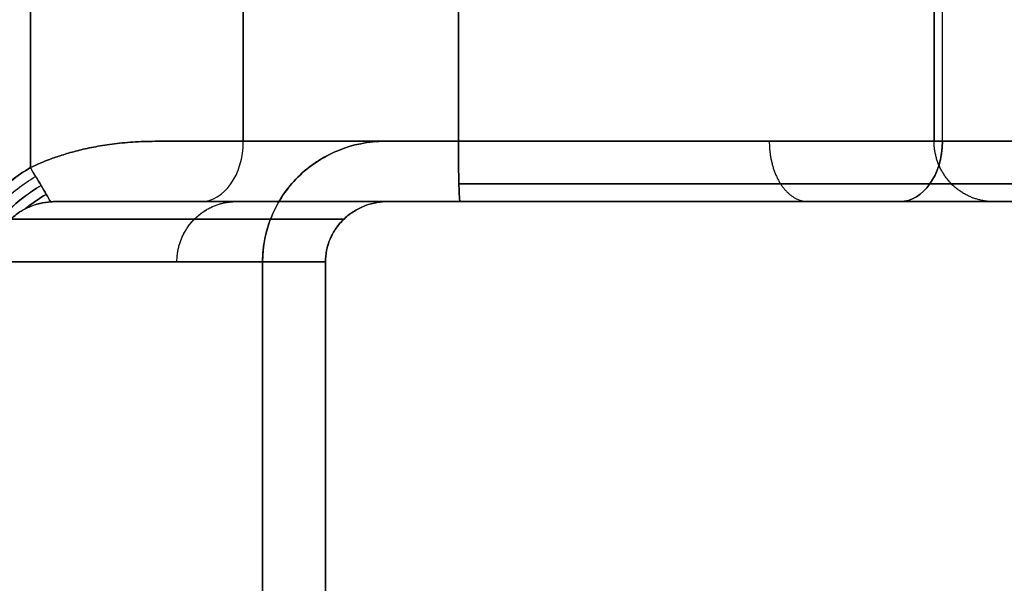
# Model space of a CAD drawing. Units: millimetres. Extents: x -206 to 206, y -25 to 558.
# Drawn here: x 164 to 180, y 34 to 43 of the extents above; entities that cross this region are included whole.
import ezdxf

# ---------------------------------------------------------------- set-up
doc = ezdxf.new("R2010")
doc.units = ezdxf.units.MM
doc.header["$MEASUREMENT"] = 0
doc.layers.add('Default', color=7, linetype='Continuous', true_color=0x000000)

msp = doc.modelspace()

# ---------------------------------------------------------------- linework, layer by layer
at = {"layer": 'Default'}
for p, q in [((163.929, 40.864, -105), (163.929, 63.736, -105)), ((163.929, 63.736, 105), (163.929, 40.864, 105)), ((167.464, 63.3, -103.536), (167.464, 41.3, -103.536)), ((178.936, 63.3, -63.272), (178.936, 41.3, -63.272)), ((178.936, 41.3, 63.272), (178.936, 63.3, 63.272)), ((179.074, 41.3, -91.926), (179.074, 44.3, -91.926)), ((179.074, 41.3, 91.926), (179.074, 44.3, 91.926)), ((190.683, 41.3, 80.317), (167.464, 41.3, 103.536)), ((189.976, 40.3, -79.61), (166.757, 40.3, -102.828)), ((166.757, 40.3, 102.828), (189.976, 40.3, 79.61)), ((168.829, 23.3, 71.3), (168.829, 39.3, 71.3)), ((168.829, 39.3, -71.3), (168.829, 23.3, -71.3))]:
    msp.add_line(p, q, dxfattribs=at)
at = {"layer": 'Default', "extrusion": (-7.985e-13, 1, 6.89916e-13)}
msp.add_arc((-163.929, -100, 41.3), 5, 225, 245.5328, dxfattribs=at)
at = {"layer": 'Default', "extrusion": (-7.19203e-13, 1, -1.16331e-12)}
msp.add_arc((-163.929, 100, 41.3), 5, 114.4672, 135, dxfattribs=at)
at = {"layer": 'Default', "extrusion": (0.707107, 4.1902e-12, 0.707107)}
msp.add_arc((41.3, -190.626, 45.205), 1, 180, 270, dxfattribs=at)
at = {"layer": 'Default', "extrusion": (-0.707107, -6.73256e-12, 0.707107)}
msp.add_arc((-41.3, 190.626, -45.205), 1, 360, 90, dxfattribs=at)
at = {"layer": 'Default', "extrusion": (1.24588e-14, 1, -1.6739e-14)}
msp.add_arc((-171.038, -62, 41.3), 8, 189.152, 270, dxfattribs=at)
at = {"layer": 'Default', "extrusion": (-3.69583e-13, 1, -1.07535e-13)}
msp.add_arc((-171.038, 62, 41.3), 8, 90, 170.848, dxfattribs=at)
at = {"layer": 'Default', "extrusion": (0.707107, 0, 0.707107)}
msp.add_arc((41.3, -190.626, 61.622), 1, 180, 270, dxfattribs=at)
at = {"layer": 'Default', "extrusion": (0.707107, 0, -0.707107)}
msp.add_arc((41.3, 190.626, 61.622), 1, 90, 180, dxfattribs=at)
at = {"layer": 'Default', "extrusion": (-2.15635e-08, 1, -4.2403e-09)}
msp.add_arc((369.469, 0, 39.3), 543, 168.87545, 172.4548, dxfattribs=at)
at = {"layer": 'Default', "extrusion": (-8.21975e-08, 1, 1.61633e-08)}
msp.add_arc((369.469, 0, 39.3), 543, 187.5452, 191.12457, dxfattribs=at)
at = {"layer": 'Default'}
for points, degree in [([(167.464, 41.3, 103.536), (167.464, 52.3, 103.536), (167.464, 63.3, 103.536)], 2), ([(171.038, 41.3, 70), (171.038, 52.3, 70), (171.038, 63.3, 70)], 2), ([(171.038, 63.3, -70), (171.038, 52.3, -70), (171.038, 41.3, -70)], 2), ([(167.464, 41.3, -103.536), (179.074, 41.3, -91.926), (190.683, 41.3, -80.317)], 2), ([(169.817, 41.3, 70.064), (170.427, 41.3, 70.032), (171.038, 41.3, 70)], 2), ([(171.038, 41.3, -70), (170.427, 41.3, -70.032), (169.817, 41.3, -70.064)], 2), ([(163.844, 40.18, 104.861), (163.953, 40.269, 104.859), (164.07, 40.349, 104.858), (164.194, 40.42, 104.856)], 3), ([(164.194, 40.42, -104.856), (164.07, 40.349, -104.858), (163.953, 40.269, -104.859), (163.845, 40.18, -104.861)], 3), ([(164.267, 40.297, 104.751), (164.298, 40.299, 104.739), (164.329, 40.3, 104.725), (164.358, 40.3, 104.711)], 3), ([(164.358, 40.3, -104.711), (164.329, 40.3, -104.725), (164.298, 40.299, -104.739), (164.267, 40.297, -104.751)], 3), ([(164.358, 40.3, 104.711), (166.547, 40.3, 93.552), (168.384, 40.3, 82.336), (169.869, 40.3, 71.063)], 3), ([(169.87, 40.3, -71.063), (168.384, 40.3, -82.336), (166.547, 40.3, -93.552), (164.358, 40.3, -104.711)], 3), ([(165.586, 40.3, -103.641), (166.025, 40.3, -103.441), (166.416, 40.3, -103.17), (166.757, 40.3, -102.828)], 3), ([(166.757, 40.3, 102.828), (166.416, 40.3, 103.17), (166.025, 40.3, 103.441), (165.586, 40.3, 103.641)], 3), ([(169.869, 40.3, 71.063), (170.467, 40.3, 71.031), (171.065, 40.3, 71)], 2), ([(171.065, 40.3, -71), (170.467, 40.3, -71.031), (169.87, 40.3, -71.063)], 2), ([(167.786, 23.3, 70.17), (167.786, 31.3, 70.17), (167.786, 39.3, 70.17)], 2), ([(167.786, 39.3, -70.17), (167.786, 31.3, -70.17), (167.786, 23.3, -70.17)], 2)]:
    msp.add_open_spline(points, degree=degree, dxfattribs=at)
for points, knots in [([(166, 41.3, -104.551), (165.875, 41.3, -104.608), (165.752, 41.296, -104.657), (165.513, 41.28, -104.744), (165.395, 41.268, -104.782), (165.176, 41.24, -104.843), (165.073, 41.223, -104.868), (164.883, 41.185, -104.909), (164.795, 41.165, -104.925), (164.629, 41.123, -104.951), (164.552, 41.101, -104.962), (164.407, 41.056, -104.978), (164.339, 41.033, -104.984), (164.147, 40.962, -104.997), (164.033, 40.914, -105), (163.929, 40.864, -105)], [0, 0, 0, 0, 0.12542, 0.12542, 0.249828, 0.249828, 0.374153, 0.374153, 0.499207, 0.499207, 0.624446, 0.624446, 0.749644, 0.749644, 1, 1, 1, 1]), ([(163.929, 40.864, 105), (164.033, 40.914, 105), (164.147, 40.962, 104.997), (164.339, 41.033, 104.984), (164.407, 41.056, 104.978), (164.552, 41.101, 104.962), (164.629, 41.123, 104.951), (164.795, 41.165, 104.925), (164.883, 41.185, 104.909), (165.074, 41.223, 104.868), (165.176, 41.24, 104.843), (165.395, 41.268, 104.782), (165.513, 41.28, 104.744), (165.752, 41.296, 104.657), (165.875, 41.3, 104.608), (166, 41.3, 104.551)], [0, 0, 0, 0, 0.25033, 0.25033, 0.375521, 0.375521, 0.500755, 0.500755, 0.625897, 0.625897, 0.75018, 0.75018, 0.874555, 0.874555, 1, 1, 1, 1]), ([(167.786, 39.3, 70.17), (167.786, 39.431, 70.17), (167.798, 39.56, 70.17), (167.849, 39.813, 70.167), (167.886, 39.935, 70.165), (168.04, 40.304, 70.157), (168.184, 40.519, 70.15), (168.561, 40.894, 70.13), (168.782, 41.04, 70.118), (169.283, 41.248, 70.092), (169.544, 41.3, 70.078), (169.817, 41.3, 70.064)], [-1, -1, -1, -1, -0.875, -0.875, -0.75, -0.75, -0.5, -0.5, -0.25, -0.25, 0, 0, 0, 0]), ([(169.817, 41.3, -70.064), (169.545, 41.3, -70.078), (169.283, 41.248, -70.092), (168.907, 41.093, -70.112), (168.79, 41.03, -70.118), (168.57, 40.884, -70.129), (168.466, 40.8, -70.135), (168.279, 40.613, -70.145), (168.196, 40.513, -70.149), (168.051, 40.297, -70.157), (167.989, 40.18, -70.16), (167.836, 39.816, -70.168), (167.786, 39.563, -70.17), (167.786, 39.3, -70.17)], [-1, -1, -1, -1, -0.75, -0.75, -0.625, -0.625, -0.5, -0.5, -0.375, -0.375, -0.25, -0.25, 0, 0, 0, 0]), ([(171.038, 41.3, -70), (171.038, 41.241, -70), (171.038, 41.18, -70.005), (171.038, 41.056, -70.028), (171.039, 40.993, -70.046), (171.04, 40.87, -70.095), (171.041, 40.81, -70.126), (171.043, 40.696, -70.2), (171.044, 40.642, -70.244), (171.047, 40.544, -70.342), (171.048, 40.5, -70.396), (171.051, 40.426, -70.51), (171.053, 40.395, -70.57), (171.056, 40.346, -70.693), (171.058, 40.328, -70.756), (171.061, 40.305, -70.88), (171.063, 40.3, -70.941), (171.065, 40.3, -71)], [0, 0, 0, 0, 0.125, 0.125, 0.25, 0.25, 0.375, 0.375, 0.500049, 0.500049, 0.625, 0.625, 0.75, 0.75, 0.875, 0.875, 1, 1, 1, 1]), ([(171.065, 40.3, 71), (171.063, 40.3, 70.941), (171.061, 40.305, 70.88), (171.058, 40.328, 70.756), (171.056, 40.346, 70.693), (171.053, 40.395, 70.57), (171.051, 40.426, 70.51), (171.048, 40.5, 70.396), (171.047, 40.544, 70.342), (171.044, 40.642, 70.244), (171.043, 40.696, 70.2), (171.041, 40.81, 70.126), (171.04, 40.87, 70.095), (171.039, 40.993, 70.046), (171.039, 41.056, 70.028), (171.038, 41.18, 70.005), (171.038, 41.241, 70), (171.038, 41.3, 70)], [0, 0, 0, 0, 0.125, 0.125, 0.25, 0.25, 0.375, 0.375, 0.499951, 0.499951, 0.625, 0.625, 0.75, 0.75, 0.875, 0.875, 1, 1, 1, 1]), ([(163.929, 40.864, 105), (163.706, 40.731, 105), (163.302, 40.415, 105), (162.904, 39.895, 105), (162.678, 39.435, 105), (162.552, 39.064, 105), (162.476, 38.688, 105), (162.459, 38.43, 105), (162.459, 38.3, 105)], [0, 0, 0, 0, 0.25, 0.5, 0.625, 0.75, 0.875, 1, 1, 1, 1]), ([(162.459, 38.3, -105), (162.459, 38.56, -105), (162.51, 38.941, -105), (162.656, 39.371, -105), (162.762, 39.606, -105), (162.853, 39.777, -105), (162.955, 39.94, -105), (163.105, 40.151, -105), (163.402, 40.493, -105), (163.706, 40.731, -105), (163.929, 40.864, -105)], [0, 0, 0, 0, 0.25, 0.375, 0.4375, 0.5, 0.5625, 0.625, 0.75, 1, 1, 1, 1]), ([(162.622, 38.3, 104.987), (162.622, 38.423, 104.987), (162.638, 38.666, 104.987), (162.71, 39.022, 104.987), (162.829, 39.372, 104.986), (163.045, 39.806, 104.986), (163.423, 40.296, 104.986), (163.805, 40.592, 104.985), (164.017, 40.716, 104.985)], [0.208517, 0.208517, 0.208517, 0.208517, 0.615892, 1.023266, 1.430641, 1.838016, 2.652765, 3.467514, 3.467514, 3.467514, 3.467514]), ([(164.267, 40.297, 104.751), (164.244, 40.335, 104.79), (164.193, 40.421, 104.863), (164.107, 40.565, 104.943), (164.017, 40.717, 104.991), (163.958, 40.816, 105), (163.929, 40.864, 105)], [0, 0, 0, 0, 0.235846, 0.490564, 0.745282, 1, 1, 1, 1]), ([(163.929, 40.864, -105), (163.986, 40.768, -105), (164.078, 40.614, -104.971), (164.193, 40.421, -104.863), (164.244, 40.335, -104.79), (164.267, 40.297, -104.751)], [0, 0, 0, 0, 0.509396, 0.764119, 1, 1, 1, 1]), ([(162.787, 38.3, 104.945), (162.787, 38.416, 104.945), (162.803, 38.644, 104.945), (162.87, 38.979, 104.944), (162.984, 39.308, 104.944), (163.188, 39.715, 104.943), (163.546, 40.174, 104.941), (163.907, 40.45, 104.939), (164.107, 40.565, 104.938)], [0.208517, 0.208517, 0.208517, 0.208517, 0.615892, 1.023266, 1.430641, 1.838016, 2.652765, 3.467514, 3.467514, 3.467514, 3.467514]), ([(164.107, 40.565, -104.938), (163.907, 40.45, -104.939), (163.636, 40.242, -104.94), (163.368, 39.941, -104.942), (163.233, 39.755, -104.942), (163.142, 39.61, -104.943), (163.06, 39.46, -104.943), (162.964, 39.251, -104.944), (162.833, 38.87, -104.945), (162.787, 38.531, -104.945), (162.787, 38.3, -104.945)], [0.207082, 0.207082, 0.207082, 0.207082, 1.020957, 1.427895, 1.631363, 1.834832, 2.038301, 2.241769, 2.648707, 3.462582, 3.462582, 3.462582, 3.462582]), ([(163.328, 39.3, 104.768), (163.323, 39.355, 104.791), (163.324, 39.412, 104.81), (163.339, 39.53, 104.84), (163.353, 39.59, 104.852), (163.396, 39.711, 104.871), (163.424, 39.771, 104.877), (163.493, 39.883, 104.885), (163.535, 39.936, 104.886), (163.629, 40.034, 104.884), (163.681, 40.078, 104.88), (163.791, 40.153, 104.869), (163.849, 40.184, 104.861), (163.969, 40.236, 104.839), (164.029, 40.256, 104.826), (164.15, 40.284, 104.793), (164.209, 40.292, 104.774), (164.267, 40.297, 104.751)], [0, 0, 0, 0, 0.000192545, 0.000192545, 0.000385559, 0.000385559, 0.00057879, 0.00057879, 0.000772532, 0.000772532, 0.000965608, 0.000965608, 0.001158914, 0.001158914, 0.001351202, 0.001351202, 0.001543516, 0.001543516, 0.001543516, 0.001543516]), ([(164.267, 40.297, -104.751), (164.206, 40.292, -104.775), (164.144, 40.283, -104.795), (164.021, 40.253, -104.828), (163.961, 40.233, -104.841), (163.844, 40.182, -104.862), (163.788, 40.151, -104.869), (163.681, 40.078, -104.88), (163.631, 40.036, -104.883), (163.542, 39.944, -104.886), (163.501, 39.893, -104.885), (163.431, 39.783, -104.878), (163.402, 39.725, -104.872), (163.358, 39.608, -104.855), (163.342, 39.546, -104.844), (163.325, 39.421, -104.812), (163.323, 39.359, -104.793), (163.328, 39.3, -104.768)], [0, 0, 0, 0, 0.000194268, 0.000194268, 0.000386061, 0.000386061, 0.000577853, 0.000577853, 0.000772003, 0.000772003, 0.000966731, 0.000966731, 0.001161113, 0.001161113, 0.001353157, 0.001353157, 0.001544961, 0.001544961, 0.001544961, 0.001544961]), ([(165.586, 40.3, 103.641), (165.381, 40.3, 103.907), (165.173, 40.3, 104.129), (164.951, 40.3, 104.318), (164.94, 40.3, 104.327), (164.915, 40.3, 104.348), (164.879, 40.3, 104.378), (164.792, 40.3, 104.445), (164.617, 40.3, 104.569), (164.463, 40.3, 104.659), (164.358, 40.3, 104.711)], [-1, -1, -1, -1, -0.5, -0.5, -0.46875, -0.46875, -0.4375, -0.375, -0.25, 0, 0, 0, 0]), ([(164.358, 40.3, -104.711), (164.568, 40.3, -104.607), (164.77, 40.3, -104.472), (164.989, 40.3, -104.285), (165.017, 40.3, -104.261), (165.069, 40.3, -104.214), (165.147, 40.3, -104.141), (165.329, 40.3, -103.957), (165.483, 40.3, -103.774), (165.586, 40.3, -103.641)], [-1, -1, -1, -1, -0.5, -0.5, -0.4375, -0.4375, -0.375, -0.25, 0, 0, 0, 0]), ([(169.869, 40.3, 71.063), (169.809, 40.3, 71.076), (169.747, 40.295, 71.09), (169.621, 40.273, 71.119), (169.557, 40.256, 71.134), (169.431, 40.209, 71.163), (169.369, 40.179, 71.177), (169.251, 40.107, 71.204), (169.195, 40.064, 71.217), (169.092, 39.968, 71.24), (169.046, 39.914, 71.251), (168.966, 39.8, 71.269), (168.933, 39.739, 71.276), (168.854, 39.554, 71.294), (168.829, 39.425, 71.3), (168.829, 39.3, 71.3)], [-1, -1, -1, -1, -0.876619, -0.876619, -0.75324, -0.75324, -0.630098, -0.630098, -0.50709, -0.50709, -0.381954, -0.381954, -0.253789, -0.253789, 0, 0, 0, 0]), ([(168.829, 39.3, -71.3), (168.829, 39.361, -71.3), (168.835, 39.423, -71.299), (168.86, 39.55, -71.293), (168.879, 39.614, -71.288), (168.932, 39.739, -71.276), (168.966, 39.8, -71.269), (169.046, 39.915, -71.251), (169.092, 39.968, -71.24), (169.195, 40.064, -71.217), (169.251, 40.107, -71.204), (169.369, 40.179, -71.177), (169.431, 40.209, -71.163), (169.557, 40.256, -71.134), (169.62, 40.273, -71.119), (169.747, 40.295, -71.09), (169.809, 40.3, -71.076), (169.87, 40.3, -71.063)], [-1, -1, -1, -1, -0.874711, -0.874711, -0.749353, -0.749353, -0.624344, -0.624344, -0.499412, -0.499412, -0.374729, -0.374729, -0.250025, -0.250025, -0.125015, -0.125015, 0, 0, 0, 0])]:
    msp.add_open_spline(points, degree=3, knots=knots, dxfattribs=at)
for points, weights in [([(176.199, 41.3, -68.112), (176.199, 40.714, -68.112), (176.467, 40.3, -68.429), (176.845, 40.3, -68.876)], [0.879257558408, 0.707571840776, 0.707571840776, 0.879257558408]), ([(176.199, 41.3, 68.112), (176.199, 40.714, 68.112), (176.467, 40.3, 68.429), (176.845, 40.3, 68.876)], [0.879257558408, 0.707571840776, 0.707571840776, 0.879257558407]), ([(179.923, 40.3, -63.431), (179.345, 40.3, -63.338), (178.936, 40.714, -63.272), (178.936, 41.3, -63.272)], [1, 0.804737854125, 0.804737854125, 1]), ([(179.923, 40.3, 63.431), (179.345, 40.3, 63.338), (178.936, 40.714, 63.272), (178.936, 41.3, 63.272)], [1, 0.804737854125, 0.804737854125, 1]), ([(178.936, 41.3, 63.272), (185.702, 41.3, 21.271), (185.702, 41.3, -21.271), (178.936, 41.3, -63.272)], [1, 0.991513195525, 0.991513195525, 1]), ([(171.045, 40.593, -70.293), (175.309, 40.593, -70.289), (178.548, 40.593, -67.522), (179.225, 40.593, -63.319)], [0.850606808458, 0.716147019359, 0.717129213404, 0.853553390593]), ([(179.225, 40.593, 63.319), (178.548, 40.593, 67.522), (175.309, 40.593, 70.289), (171.045, 40.593, 70.293)], [0.853553390593, 0.717129213402, 0.716147019359, 0.850606808463]), ([(179.225, 40.593, -63.319), (185.997, 40.593, -21.287), (185.997, 40.593, 21.287), (179.225, 40.593, 63.319)], [0.853553390593, 0.846309449859, 0.846309449859, 0.853553390593]), ([(166.363, 39.3, 87.938), (166.363, 39.886, 87.938), (166.772, 40.3, 88.005), (167.35, 40.3, 88.1)], [0.999743384824, 0.804522282519, 0.804531341059, 0.999770560445]), ([(166.363, 39.3, -87.938), (166.363, 39.885, -87.938), (166.771, 40.3, -88.005), (167.35, 40.3, -88.1)], [0.999743388201, 0.80358666144, 0.802284021151, 0.995835467335]), ([(171.065, 40.3, 71), (175.68, 40.3, 70.986), (179.189, 40.3, 67.988), (179.923, 40.3, 63.431)], [1, 0.841491414303, 0.841491414303, 1]), ([(179.923, 40.3, -63.431), (179.19, 40.3, -67.984), (175.684, 40.3, -70.986), (171.065, 40.3, -71)], [1, 0.840422863471, 0.83902247594, 0.995798837404]), ([(179.923, 40.3, 63.431), (186.707, 40.3, 21.325), (186.707, 40.3, -21.325), (179.923, 40.3, -63.431)], [1, 0.991513195525, 0.991513195525, 1]), ([(163.604, 40.007, 104.884), (165.799, 40.007, 93.726), (167.643, 40.007, 82.504), (169.134, 40.007, 71.231)], [0.853547521679, 0.853265234647, 0.853263308672, 0.853541743753]), ([(169.138, 40.01, -71.23), (167.647, 40.01, -82.504), (165.802, 40.01, -93.726), (163.607, 40.01, -104.884)], [0.851849351825, 0.851571438631, 0.851573337743, 0.85185504916])]:
    msp.add_rational_spline(points, weights, degree=3, dxfattribs=at)

doc.saveas('drawing.dxf')
